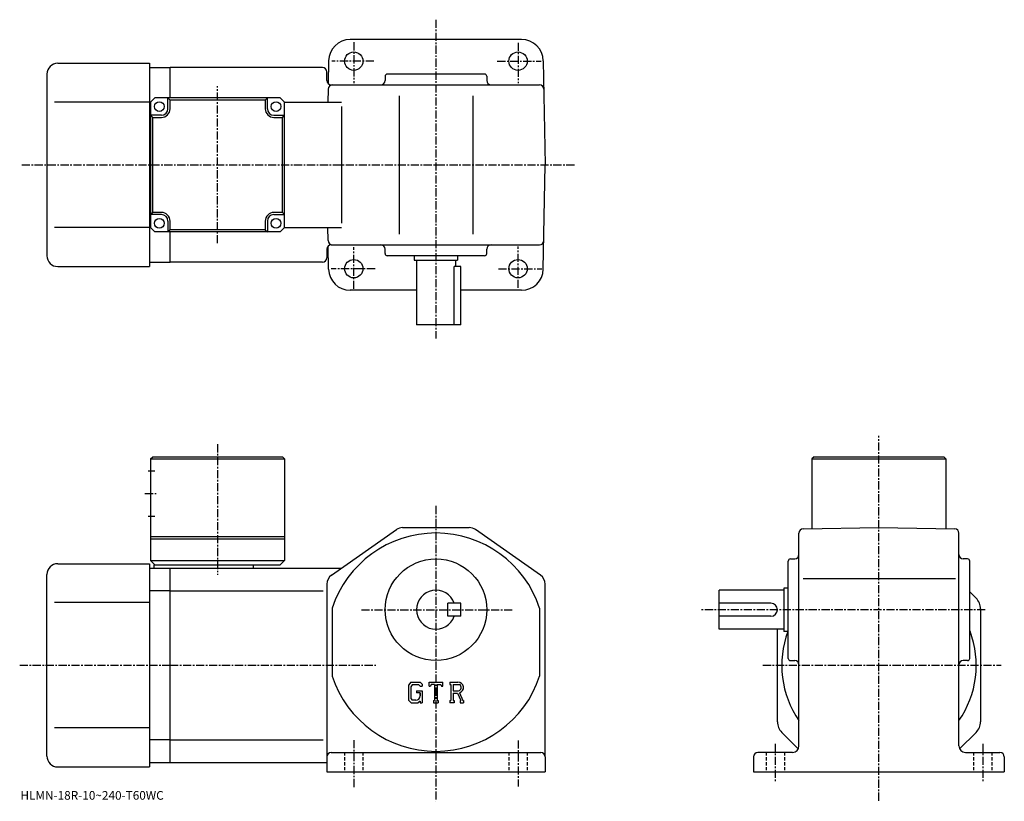
# Model space of a CAD drawing. Extents: x -10 to 445, y -9 to 353.
import ezdxf

# ---------------------------------------------------------------- set-up
doc = ezdxf.new("R2010")
doc.units = 0
doc.header["$LTSCALE"] = 3
doc.linetypes.add('CENTER', pattern=[2, 1.25, -0.25, 0.25, -0.25])
doc.linetypes.add('DASHED', pattern=[0.75, 0.5, -0.25])
doc.layers.get('0').update_dxf_attribs({"linetype": 'CONTINUOUS'})
doc.styles.get("Standard").update_dxf_attribs({"font": 'txt', "bigfont": 'BIGFONT'})

msp = doc.modelspace()

# ---------------------------------------------------------------- linework, layer by layer
at = {"linetype": 'CENTER'}
for p, q in [((182.248123, 352.80249), (182.248123, 205.335007)), ((144.248123, 342.334991), (144.248123, 323.375)), ((220.248123, 342.137512), (220.248123, 323.375)), ((153.575317, 333.628113), (134.022812, 333.628113)), ((210.652817, 333.628113), (230.995316, 333.628113)), ((81.248108, 249.381882), (81.248108, 322.074677)), ((-9.430625, 285.628113), (246.389374, 285.628113)), ((144.248123, 228.278748), (144.248123, 247.633743)), ((220.248123, 228.772507), (220.248123, 247.831253)), ((154.069061, 237.628128), (133.825317, 237.628128)), ((211.146561, 237.628128), (231.19281, 237.628128)), ((387.248138, -8.475), (387.248138, 160.380005)), ((81.248108, 156.431244), (81.248108, 96.080994)), ((47.623116, 133.675018), (53.373116, 133.675018)), ((182.248123, 127.862503), (182.248123, -8.7375)), ((147.774368, 79.875), (217.940628, 79.875)), ((436.455811, 79.875), (304.998138, 79.875)), ((-10.351875, 54.174999), (59.248123, 54.174999)), ((59.248116, 54.174999), (155.037628, 54.174999)), ((333.558716, 54.174999), (443.773132, 54.174999)), ((144.248123, 19.612499), (144.248123, -2.3875)), ((220.248123, 19.362499), (220.248123, -1.8875)), ((339.248138, 17.831249), (339.248138, -0.16875)), ((435.248138, 17.831249), (435.248138, 0.58125))]:
    msp.add_line(p, q, dxfattribs=at)
at = {"linetype": 'CONTINUOUS'}
for p, q in [((182.248123, 343.628113), (142.587494, 343.628113)), ((221.908752, 343.628113), (182.248123, 343.628113)), ((7.248105, 332.628113), (49.748123, 332.628113)), ((49.748123, 332.628113), (49.748123, 238.628128)), ((132.58902, 333.802643), (132.40303, 323.14801)), ((231.907242, 333.802643), (232.748123, 285.628113)), ((49.748123, 330.628113), (59.248123, 330.628113)), ((129.748123, 330.628113), (59.248123, 330.628113)), ((59.248123, 316.628113), (59.248123, 330.628113)), ((131.748123, 324.628113), (131.748123, 328.628113)), ((2.248135, 327.628113), (2.248105, 243.628113)), ((158.748123, 326.628113), (158.748123, 324.628113)), ((204.748123, 327.628113), (159.748123, 327.628113)), ((205.748123, 326.628113), (205.748123, 324.628113)), ((132.359665, 320.663025), (132.254318, 314.628113)), ((133.748123, 322.628113), (230.136887, 322.628113)), ((49.748123, 314.628113), (5.773095, 314.628113)), ((50.248104, 314.628113), (49.748123, 314.628113)), ((50.248104, 314.628113), (52.248104, 316.628113)), ((50.248104, 314.628113), (50.248104, 256.628113)), ((110.248108, 316.628113), (52.248104, 316.628113)), ((58.248104, 311.628113), (58.248104, 316.628113)), ((59.248104, 315.628113), (58.248104, 316.628113)), ((59.248104, 311.628113), (59.248104, 315.628113)), ((103.248108, 315.628113), (59.248104, 315.628113)), ((103.248108, 315.628113), (104.248108, 316.628113)), ((103.248108, 315.628113), (103.248108, 311.628113)), ((104.248108, 311.628113), (104.248108, 316.628113)), ((112.248108, 314.628113), (110.248108, 316.628113)), ((112.248108, 314.628113), (138.590668, 314.628113)), ((112.248108, 256.628113), (112.248108, 314.628113)), ((165.248123, 317.628113), (165.248123, 253.628128)), ((199.248123, 317.628113), (199.248123, 253.628128)), ((138.590668, 312.628113), (138.590668, 258.628113)), ((55.248104, 308.628113), (50.248104, 308.628113)), ((51.248104, 307.628113), (50.248104, 308.628113)), ((51.248104, 263.628113), (51.248104, 307.628113)), ((51.248104, 307.628113), (55.248104, 307.628113)), ((107.248108, 308.628113), (112.248108, 308.628113)), ((107.248108, 307.628113), (111.248108, 307.628113)), ((111.248108, 307.628113), (112.248108, 308.628113)), ((111.248108, 263.628113), (111.248108, 307.628113)), ((231.907242, 237.453598), (232.748123, 285.628113)), ((51.248104, 263.628113), (50.248104, 262.628113)), ((55.248104, 262.628113), (50.248104, 262.628113)), ((55.248104, 263.628113), (51.248104, 263.628113)), ((111.248108, 263.628113), (107.248108, 263.628113)), ((107.248108, 262.628113), (112.248108, 262.628113)), ((111.248108, 263.628113), (112.248108, 262.628113)), ((49.748123, 256.628113), (5.773095, 256.628113)), ((50.248104, 256.628113), (49.748123, 256.628113)), ((52.248104, 254.628128), (50.248104, 256.628113)), ((58.248104, 259.628113), (58.248104, 254.628128)), ((59.248104, 255.628128), (58.248104, 254.628128)), ((59.248104, 255.628128), (59.248104, 259.628113)), ((103.248108, 255.628128), (59.248104, 255.628128)), ((103.248108, 259.628113), (103.248108, 255.628128)), ((103.248108, 255.628128), (104.248108, 254.628128)), ((104.248108, 259.628113), (104.248108, 254.628128)), ((112.248108, 256.628113), (110.248108, 254.628128)), ((112.248108, 256.628113), (138.590668, 256.628113)), ((132.359665, 250.593216), (132.254318, 256.628113)), ((110.248108, 254.628128), (52.248104, 254.628128)), ((59.248123, 240.628128), (59.248123, 254.628128)), ((131.748123, 246.628128), (131.748123, 242.628128)), ((132.58902, 237.453598), (132.40303, 248.108246)), ((133.748123, 248.628128), (230.136887, 248.628128)), ((158.748123, 244.628128), (158.748123, 246.628128)), ((205.748123, 244.628128), (205.748123, 246.628128)), ((204.748123, 243.628128), (159.748123, 243.628128)), ((172.248123, 243.628128), (172.248123, 241.628128)), ((172.248123, 241.628128), (192.248123, 241.628128)), ((173.248123, 241.628128), (173.248123, 211.628128)), ((191.248123, 241.628128), (191.248123, 238.628128)), ((192.248123, 243.628128), (192.248123, 241.628128)), ((7.248105, 238.628128), (49.748123, 238.628128)), ((49.748123, 240.628128), (59.248123, 240.628128)), ((129.748123, 240.628128), (59.248123, 240.628128)), ((193.748123, 238.628128), (190.733124, 238.628128)), ((190.733124, 211.628128), (190.733124, 238.628128)), ((193.748123, 211.628128), (193.748123, 238.628128)), ((173.248123, 227.628128), (142.587494, 227.628128)), ((221.908752, 227.628128), (193.748123, 227.628128)), ((193.748123, 211.628128), (173.248123, 211.628128)), ((50.248116, 149.675003), (51.248116, 150.675003)), ((51.248116, 150.675003), (111.248123, 150.675018)), ((111.248123, 150.675018), (112.248123, 149.675018)), ((357.248138, 150.675003), (356.248138, 149.675003)), ((357.248138, 150.675003), (417.248138, 150.675003)), ((417.248138, 150.675003), (418.248138, 149.675003)), ((50.248116, 149.675003), (112.248123, 149.675018)), ((50.248116, 149.675003), (50.248116, 102.675003)), ((112.248123, 149.675018), (112.248123, 102.675003)), ((356.248138, 149.675003), (356.248138, 117.333778)), ((356.248138, 149.675003), (418.248138, 149.675003)), ((418.248138, 149.675003), (418.248138, 117.3339)), ((49.123116, 144.175018), (52.248116, 144.175018)), ((49.123116, 123.175018), (52.248116, 123.175018)), ((133.876724, 95.868179), (163.955627, 116.968277)), ((166.827026, 117.875), (197.66922, 117.875)), ((230.619522, 95.868179), (200.540619, 116.968292)), ((350.248138, 16.875), (350.248138, 115.263634)), ((352.213226, 117.263329), (387.248138, 117.875)), ((387.248138, 117.875), (422.28302, 117.263474)), ((424.248138, 16.875), (424.248138, 115.263763)), ((50.248116, 113.675018), (112.248123, 113.675018)), ((50.248116, 112.675018), (112.248123, 112.675018)), ((7.248123, 101.175003), (49.748123, 101.175003)), ((49.748123, 101.175003), (49.748123, 7.175)), ((50.248116, 102.675003), (52.248116, 100.675003)), ((50.248116, 102.675003), (112.248123, 102.675003)), ((51.748116, 100.675003), (110.248123, 100.675003)), ((51.748116, 100.675003), (51.748116, 99.175003)), ((97.748108, 100.675003), (97.748108, 99.175003)), ((112.248123, 102.675003), (110.248123, 100.675003)), ((345.248138, 57.374996), (345.248138, 102.375)), ((346.248138, 103.375), (348.248138, 103.375)), ((428.248138, 103.375), (426.248138, 103.375)), ((429.248138, 57.374996), (429.248138, 102.375)), ((2.248123, 12.175), (2.248123, 96.175003)), ((49.748123, 99.175003), (59.248123, 99.175003)), ((59.248116, 9.175), (59.248116, 99.175003)), ((59.248116, 99.175003), (138.590622, 99.175003)), ((131.748123, 91.77491), (131.748032, 4.875)), ((131.748123, 91.774933), (131.748123, 91.774902)), ((232.748123, 11.875), (232.748123, 91.774902)), ((352.144928, 94.375), (422.59964, 94.375)), ((59.248123, 88.584297), (49.748123, 88.584297)), ((59.248116, 88.584297), (130.131027, 88.584297)), ((313.248138, 70.875), (313.248138, 88.875)), ((343.248138, 88.875), (313.248138, 88.875)), ((343.248138, 89.875), (343.248138, 69.875)), ((345.248138, 89.875), (343.248138, 89.875)), ((432.197815, 85.22525), (429.248138, 88.17498)), ((49.748123, 83.175003), (5.773125, 83.175003)), ((193.748123, 82.875038), (187.748123, 82.875023)), ((187.748123, 76.875023), (187.748123, 82.875023)), ((193.748123, 76.875038), (193.748123, 82.875038)), ((337.248138, 82.875), (313.248138, 82.875)), ((134.248123, 80.567192), (134.248123, 49.182484)), ((230.248123, 80.56736), (230.248123, 49.182648)), ((434.248138, 80.275497), (434.248138, 28.07448)), ((193.748123, 76.875038), (187.748123, 76.875023)), ((337.248138, 76.875), (313.248138, 76.875)), ((343.248138, 70.875), (313.248138, 70.875)), ((340.248138, 28.074499), (340.248138, 70.875)), ((345.248138, 69.875), (343.248138, 69.875)), ((346.248138, 56.374996), (348.248138, 56.374996)), ((428.248138, 56.374996), (426.248138, 56.374996)), ((170.655518, 46.4375), (169.498123, 44.955505)), ((170.655518, 46.4375), (174.942123, 46.4375)), ((174.942123, 46.4375), (175.873123, 45.404358)), ((179.060623, 44.445312), (179.060623, 46.4375)), ((179.060623, 46.4375), (185.435623, 46.4375)), ((185.435623, 44.445312), (185.435623, 46.4375)), ((188.623123, 46.4375), (192.445618, 46.4375)), ((188.623123, 46.4375), (188.623123, 45.26709)), ((169.498123, 44.955505), (169.498123, 38.11586)), ((171.288727, 45.16748), (170.568924, 44.274986)), ((170.568924, 44.274986), (170.568924, 38.765919)), ((174.360626, 45.16748), (171.288727, 45.16748)), ((173.283325, 42.428219), (173.283325, 41.38232)), ((173.283325, 42.428219), (175.873123, 42.428219)), ((174.951721, 41.38232), (173.283325, 41.38232)), ((174.951721, 44.596039), (174.348526, 45.16748)), ((174.951721, 44.596039), (174.951721, 44.445312)), ((174.951721, 44.445312), (175.873123, 44.445312)), ((174.951721, 41.38232), (174.951721, 39.987789)), ((174.951721, 40.38623), (174.951721, 41.183109)), ((175.873123, 45.404358), (175.873123, 44.445312)), ((175.873123, 42.428219), (175.873123, 36.875)), ((179.060623, 44.445312), (179.768219, 44.445312)), ((180.110626, 45.26709), (179.768219, 44.445312)), ((181.625519, 45.26709), (180.110626, 45.26709)), ((181.625519, 45.26709), (181.625519, 37.920898)), ((182.820923, 45.26709), (182.820923, 37.920898)), ((182.820923, 45.26709), (184.481918, 45.26709)), ((184.481918, 45.26709), (184.77063, 44.445312)), ((184.77063, 44.445312), (185.435623, 44.445312)), ((188.623123, 45.26709), (189.096222, 45.26709)), ((189.096222, 45.26709), (189.096222, 37.87109)), ((190.191925, 45.26709), (190.191925, 42.340839)), ((190.191925, 45.26709), (193.166824, 45.265152)), ((190.191925, 42.340839), (192.646622, 42.340839)), ((190.191925, 41.344971), (190.191925, 37.87109)), ((190.191925, 41.344971), (192.232422, 41.344971)), ((192.232422, 41.344971), (193.727524, 37.87109)), ((193.149918, 41.431622), (194.729828, 37.87109)), ((169.498123, 38.11586), (170.727921, 36.875)), ((170.568924, 38.765919), (171.300232, 37.995609)), ((170.727921, 36.875), (174.043228, 36.875)), ((172.959518, 37.995609), (171.300232, 37.995609)), ((174.951721, 37.637272), (174.043228, 36.875)), ((174.951721, 37.637272), (174.951721, 36.875)), ((174.951721, 36.875), (175.873123, 36.875)), ((181.15242, 37.920898), (181.15242, 36.875)), ((181.15242, 37.920898), (181.625519, 37.920898)), ((181.15242, 36.875), (183.21933, 36.875)), ((182.820923, 37.920898), (183.21933, 37.920898)), ((183.21933, 37.920898), (183.21933, 36.875)), ((188.623123, 37.87109), (189.096222, 37.87109)), ((188.623123, 37.87109), (188.623123, 36.875)), ((190.627731, 36.875), (188.623123, 36.875)), ((190.191925, 37.87109), (190.627731, 37.87109)), ((190.627731, 37.87109), (190.627731, 36.875)), ((193.528931, 37.87109), (193.727524, 37.87109)), ((193.528931, 37.87109), (193.528931, 36.875)), ((193.528931, 36.875), (194.998123, 36.875)), ((194.729828, 37.87109), (194.998123, 37.87109)), ((194.998123, 37.87109), (194.998123, 36.875)), ((49.748123, 25.174999), (5.773127, 25.174999)), ((342.298431, 23.12475), (349.917419, 15.50572)), ((432.197937, 23.12475), (424.578827, 15.50567)), ((59.248123, 19.765699), (49.748123, 19.765699)), ((59.248116, 19.765699), (130.131027, 19.765699)), ((133.748123, 13.875), (230.748123, 13.875)), ((347.248138, 13.875), (331.248138, 13.875)), ((427.248138, 13.875), (443.248138, 13.875)), ((49.748123, 9.175), (59.248123, 9.175)), ((59.248116, 9.175), (131.748123, 9.175)), ((232.748123, 11.875), (232.748123, 4.875)), ((329.248138, 11.875), (329.248138, 4.875)), ((445.248138, 11.875), (445.248138, 4.875)), ((7.248124, 7.175), (49.748123, 7.175)), ((131.748123, 4.875), (232.748123, 4.875)), ((329.248138, 4.875), (445.248138, 4.875))]:
    msp.add_line(p, q, dxfattribs=at)
at = {"linetype": 'DASHED'}
for p, q in [((139.998123, 13.875), (139.998123, 4.875)), ((148.498123, 13.875), (148.498123, 4.875)), ((215.998123, 13.875), (215.998123, 4.875)), ((224.498123, 13.875), (224.498123, 4.875)), ((334.998138, 13.875), (334.998138, 4.875)), ((343.498138, 13.875), (343.498138, 4.875)), ((430.998138, 13.875), (430.998138, 4.875)), ((439.498138, 13.875), (439.498138, 4.875))]:
    msp.add_line(p, q, dxfattribs=at)
at = {"linetype": 'CONTINUOUS'}
for centre, radius in [((144.248123, 333.628113), 4.25), ((220.248123, 333.628113), 4.25), ((54.248104, 312.628113), 2.25), ((108.248108, 312.628113), 2.25), ((54.248104, 258.628113), 2.25), ((108.248108, 258.628113), 2.25), ((144.248123, 237.628128), 4.25), ((220.248123, 237.628128), 4.25), ((182.248123, 79.875), 23.5)]:
    msp.add_circle(centre, radius, dxfattribs=at)
for centre, radius, start, end in [((142.587494, 333.628113), 10, 90, 179), ((221.908752, 333.628113), 10, 1, 90), ((7.248135, 327.628113), 5, 90, 180), ((129.748123, 328.628113), 2, 0, 90), ((133.748123, 324.628113), 2, 180, 270), ((156.748123, 324.628113), 2, -90, 0), ((159.748138, 326.628113), 1, 90, 180), ((204.748123, 326.628113), 1, 0, 90), ((207.748123, 324.628113), 2, 180, 270), ((134.35936, 320.628113), 2, 90, 179), ((230.136887, 320.628113), 2, 1, 90), ((55.248104, 311.628113), 3, -90, 0), ((55.248104, 311.628113), 4, -90, 0), ((107.248108, 311.628113), 4, 180, 270), ((107.248108, 311.628113), 3, 180, 270), ((55.248104, 259.628113), 4, 0, 90), ((55.248104, 259.628113), 3, 0, 90), ((107.248108, 259.628113), 4, 90, 180), ((107.248108, 259.628113), 3, 90, 180), ((134.35936, 250.628128), 2, -179, -90), ((230.136887, 250.628128), 2, -90, -1), ((133.748123, 246.628128), 2, -270, -180), ((156.748123, 246.628128), 2, 0, 90), ((207.748123, 246.628128), 2, -270, -180), ((7.248105, 243.628128), 5, 180, 270), ((129.748123, 242.628128), 2, -90, 0), ((159.748138, 244.628128), 1, -180, -90), ((204.748123, 244.628128), 1, -90, 0), ((142.587494, 237.628128), 10, -179, -90), ((221.908752, 237.628128), 10, -90, -1), ((182.248123, 64.875), 50.5, 18.10379, 161.896194), ((166.827026, 112.875), 5, 90, 125.049698), ((197.669327, 112.874992), 5, 54.950878, 90), ((352.248138, 115.263641), 2, 91.000641, 180), ((422.248138, 115.263763), 2, 0, 89.000137), ((348.248138, 105.375), 2, -90, 0), ((426.248138, 105.375), 2, 180, 270), ((7.248148, 96.175018), 5, 90, 180), ((346.248138, 102.374992), 1, 90, 180), ((428.248138, 102.374992), 1, 0, 90), ((136.748123, 91.774933), 5, 125.049797, 180), ((227.748123, 91.774879), 5, 0, 54.950901), ((182.248123, 79.875), 9, 19.47121, 340.528809), ((337.248138, 79.875), 3, -90, 90), ((427.248138, 80.275482), 7, 0, 45.000229), ((387.248138, 54.174999), 45, 159.637695, 214.692093), ((387.248138, 54.174999), 45, -34.692108, 20.437799), ((346.248138, 57.374996), 1, 180, 270), ((348.248138, 54.375008), 2, 0, 90), ((426.248138, 54.375008), 2, 90, 180), ((428.248138, 57.374996), 1, -90, 0), ((182.248123, 64.875), 50.5, 198.103806, 341.89621), ((192.445618, 43.88501), 2.55249, -73.981873, 90.00351), ((192.445618, 43.88501), 1.557193, -82.585274, 62.41185), ((172.959518, 39.987789), 1.992187, -89.999786, 0.000109), ((347.248138, 28.074551), 7, 180, 225.000397), ((427.248138, 28.074459), 7, -44.999599, 0), ((133.748123, 11.875), 2, 90, 180), ((230.748123, 11.87499), 2, 0, 90), ((331.248138, 11.87501), 2, 90, 180), ((347.248138, 16.875), 3, -90, 0), ((427.248138, 16.875), 3, 180, 270), ((443.248138, 11.87499), 2, 0, 90), ((7.248123, 12.175), 5, 180, 270)]:
    msp.add_arc(centre, radius, start, end, dxfattribs=at)

# ---------------------------------------------------------------- texts
msp.add_text('HLMN-18R-10~240-T60WC', height=4).set_placement((-10, -8))

doc.saveas('drawing.dxf')
